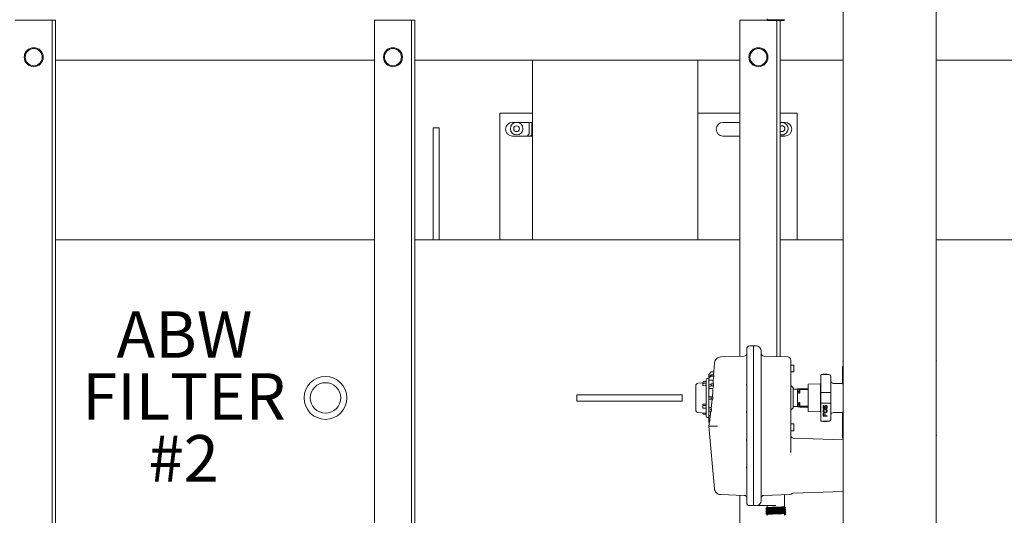
# Model space of a CAD drawing. Units: inches. Extents: x 4 to 215, y 0 to 166.
# Drawn here: x 44 to 84, y 117 to 137 of the extents above; entities that cross this region are included whole.
import ezdxf

# ---------------------------------------------------------------- set-up
doc = ezdxf.new("R2010")
doc.units = ezdxf.units.IN
doc.header["$LTSCALE"] = 20
doc.header["$MEASUREMENT"] = 0
doc.layers.add('SLD-0', color=7, linetype='Continuous')
doc.styles.add('SLDTEXTSTYLE0', font='TXT', dxfattribs={"width": 0.7})

# ---------------------------------------------------------------- blocks, each defined once
blk = doc.blocks.new('SW_NOTE_8')
at = {"layer": 'SLD-0', "color": 0, "char_height": 1.875, "attachment_point": 2, "style": 'SLDTEXTSTYLE0'}
for s, insert in [('ABW', (2.9, 2.417)), ('FILTER', (2.878, -0.083)), ('#2', (2.865, -2.583))]:
    blk.add_mtext(s, dxfattribs=dict(at, insert=insert))

msp = doc.modelspace()

# ---------------------------------------------------------------- linework, layer by layer
at = {"color": 7, "linetype": 'Continuous', "lineweight": 15}
for p, q in [((77.412, 148.452), (77.412, 115.332)), ((81.162, 115.332), (81.162, 148.452)), ((43.987, 137.142), (45.487, 137.142)), ((45.617, 137.142), (45.487, 137.142)), ((45.487, 137.142), (45.487, 100.262)), ((45.617, 100.262), (45.617, 137.142)), ((58.487, 100.262), (58.487, 137.142)), ((58.487, 137.142), (59.987, 137.142)), ((60.117, 137.142), (59.987, 137.142)), ((59.987, 137.142), (59.987, 100.262)), ((60.117, 100.262), (60.117, 137.142)), ((73.237, 123.571), (73.237, 137.142)), ((73.237, 137.142), (74.348, 137.142)), ((74.339, 137.193), (74.339, 137.152)), ((74.339, 137.152), (74.364, 137.127)), ((74.339, 137.152), (75.039, 137.152)), ((74.737, 137.127), (74.737, 123.559)), ((74.867, 123.554), (74.867, 137.127)), ((75.013, 137.127), (75.039, 137.152)), ((45.617, 135.517), (58.487, 135.517)), ((60.117, 135.517), (73.237, 135.517)), ((64.87, 135.517), (64.87, 128.267)), ((71.545, 128.267), (71.545, 135.517)), ((74.867, 135.517), (77.412, 135.517)), ((81.162, 135.517), (84.787, 135.517)), ((63.557, 128.267), (63.557, 133.377)), ((63.557, 133.377), (64.87, 133.377)), ((71.545, 133.377), (73.237, 133.377)), ((74.867, 133.377), (75.557, 133.377)), ((75.557, 133.377), (75.557, 128.267)), ((60.854, 132.797), (61.104, 132.797)), ((60.854, 132.597), (60.854, 132.797)), ((61.104, 132.797), (61.104, 132.597)), ((64.057, 133.008), (64.87, 133.008)), ((64.739, 133.008), (64.739, 132.544)), ((64.838, 133.008), (64.838, 132.503)), ((72.557, 133.008), (73.237, 133.008)), ((74.867, 133.008), (75.057, 133.008)), ((60.854, 132.597), (60.854, 128.267)), ((61.104, 128.267), (61.104, 132.597)), ((64.87, 132.456), (64.057, 132.456)), ((64.739, 132.544), (64.651, 132.456)), ((64.838, 132.503), (64.791, 132.456)), ((73.237, 132.456), (72.557, 132.456)), ((75.057, 132.456), (74.867, 132.456)), ((58.487, 128.267), (45.617, 128.267)), ((73.237, 128.267), (60.117, 128.267)), ((77.412, 128.267), (74.867, 128.267)), ((84.787, 128.267), (81.162, 128.267)), ((73.515, 123.867), (73.515, 123.853)), ((73.515, 123.853), (73.515, 123.858)), ((73.515, 123.848), (73.515, 123.853)), ((73.515, 123.848), (73.515, 123.718)), ((73.79, 123.992), (73.64, 123.992)), ((73.912, 123.988), (73.789, 123.992)), ((73.79, 123.992), (73.79, 123.841)), ((73.79, 123.841), (73.79, 123.58)), ((72.217, 123.317), (72.184, 122.942)), ((73.418, 123.578), (72.457, 123.544)), ((73.515, 123.565), (73.515, 122.488)), ((73.79, 123.58), (73.79, 117.923)), ((75.169, 123.544), (74.201, 123.578)), ((75.405, 123.219), (75.29, 123.219)), ((75.29, 123.212), (75.29, 119.735)), ((75.415, 123.209), (75.415, 123.209)), ((77.401, 123.392), (77.412, 123.412)), ((77.412, 123.372), (77.401, 123.392)), ((81.162, 123.412), (81.174, 123.392)), ((81.174, 123.392), (81.162, 123.372)), ((72.08, 122.942), (71.98, 122.842)), ((71.98, 122.842), (71.98, 122.74)), ((71.98, 122.74), (72.08, 122.826)), ((72.184, 122.942), (72.08, 122.942)), ((72.08, 122.826), (72.08, 122.776)), ((72.185, 122.826), (72.08, 122.826)), ((72.184, 122.942), (72.174, 122.826)), ((72.184, 122.942), (72.184, 122.942)), ((72.185, 122.826), (72.185, 122.776)), ((75.29, 122.939), (75.405, 122.939)), ((75.415, 123.075), (75.415, 123.079)), ((76.513, 122.637), (76.513, 122.812)), ((76.813, 122.837), (76.538, 122.837)), ((76.766, 122.847), (76.596, 122.847)), ((76.596, 122.837), (76.596, 122.847)), ((76.766, 122.837), (76.766, 122.847)), ((77.375, 123.134), (77.375, 122.469)), ((77.4, 123.159), (77.412, 123.159)), ((71.745, 122.503), (71.548, 122.483)), ((71.745, 122.455), (71.745, 122.52)), ((71.745, 122.455), (71.745, 122.386)), ((71.875, 122.548), (71.777, 122.548)), ((71.875, 122.483), (71.777, 122.483)), ((71.98, 122.679), (71.925, 122.679)), ((72.08, 122.776), (71.98, 122.69)), ((71.98, 122.69), (71.98, 122.74)), ((71.98, 122.74), (71.98, 122.74)), ((71.98, 122.69), (71.98, 122.602)), ((72.164, 122.602), (71.98, 122.602)), ((71.98, 122.602), (71.98, 122.41)), ((71.98, 122.41), (72.08, 122.46)), ((71.98, 122.324), (71.98, 122.41)), ((72.185, 122.776), (72.08, 122.776)), ((72.08, 122.46), (72.08, 122.374)), ((72.18, 122.46), (72.08, 122.46)), ((72.185, 122.776), (72.164, 122.602)), ((72.18, 122.46), (72.177, 122.374)), ((73.515, 122.409), (73.515, 121.359)), ((75.99, 122.431), (75.99, 121.353)), ((76.474, 122.454), (76.004, 122.446)), ((76.49, 121.345), (76.49, 122.439)), ((76.513, 122.107), (76.513, 122.637)), ((76.913, 122.637), (76.913, 122.107)), ((77.375, 122.479), (77.013, 122.479)), ((77.4, 122.463), (77.412, 122.463)), ((66.662, 121.767), (66.662, 122.017)), ((68.046, 122.017), (66.662, 122.017)), ((69.529, 122.017), (68.046, 122.017)), ((70.912, 122.017), (69.529, 122.017)), ((70.912, 121.767), (70.912, 122.017)), ((71.459, 122.383), (71.459, 122.318)), ((71.745, 122.386), (71.848, 122.395)), ((72.08, 122.374), (71.98, 122.324)), ((71.98, 122.324), (71.98, 122.273)), ((72.153, 122.273), (71.98, 122.273)), ((71.98, 122.273), (71.98, 121.942)), ((72.177, 122.374), (72.08, 122.374)), ((72.177, 122.374), (72.153, 122.273)), ((75.39, 122.292), (75.29, 122.392)), ((75.39, 121.492), (75.39, 122.292)), ((75.558, 122.243), (75.404, 122.241)), ((75.565, 122.12), (75.565, 122.257)), ((75.565, 121.664), (75.565, 122.12)), ((75.608, 122.258), (75.572, 122.257)), ((75.615, 122.119), (75.615, 122.258)), ((75.615, 122.094), (75.615, 122.119)), ((75.654, 122.259), (75.63, 122.258)), ((75.661, 122.208), (75.661, 122.259)), ((75.661, 122.092), (75.661, 122.208)), ((75.975, 122.264), (75.67, 122.259)), ((75.67, 122.223), (75.975, 122.225)), ((76.513, 122.245), (76.49, 122.245)), ((76.538, 122.107), (76.513, 122.107)), ((76.513, 122.107), (76.513, 121.677)), ((76.813, 122.107), (76.538, 122.107)), ((76.813, 122.107), (76.913, 122.107)), ((76.913, 122.107), (76.913, 121.677)), ((68.046, 121.767), (66.662, 121.767)), ((69.529, 121.767), (68.046, 121.767)), ((70.912, 121.767), (69.529, 121.767)), ((71.848, 121.639), (71.745, 121.644)), ((71.745, 121.644), (71.745, 121.604)), ((71.98, 121.842), (71.98, 121.942)), ((71.98, 121.942), (72.08, 121.942)), ((72.08, 121.842), (71.98, 121.842)), ((71.98, 121.842), (71.98, 121.511)), ((72.08, 121.942), (72.08, 121.842)), ((72.15, 121.942), (72.08, 121.942)), ((72.141, 121.842), (72.08, 121.842)), ((72.15, 121.942), (72.141, 121.842)), ((75.565, 121.527), (75.565, 121.664)), ((75.615, 121.665), (75.615, 121.69)), ((75.615, 121.526), (75.615, 121.665)), ((75.661, 121.575), (75.661, 121.691)), ((76.513, 121.147), (76.513, 121.677)), ((76.513, 121.677), (76.538, 121.677)), ((76.538, 121.677), (76.813, 121.677)), ((76.913, 121.677), (76.813, 121.677)), ((76.913, 121.677), (76.913, 121.147)), ((71.548, 121.301), (71.848, 121.27)), ((71.745, 121.492), (71.745, 121.604)), ((71.745, 121.281), (71.745, 121.264)), ((71.875, 121.588), (71.777, 121.588)), ((71.875, 121.476), (71.777, 121.476)), ((71.875, 121.236), (71.777, 121.236)), ((72.086, 121.511), (71.98, 121.511)), ((71.98, 121.511), (71.98, 121.46)), ((71.98, 121.46), (72.08, 121.41)), ((71.98, 121.374), (71.98, 121.46)), ((72.08, 121.324), (71.98, 121.374)), ((71.98, 121.374), (71.98, 121.182)), ((72.092, 121.41), (72.08, 121.324)), ((72.08, 121.41), (72.08, 121.324)), ((72.092, 121.41), (72.08, 121.41)), ((72.086, 121.511), (72.092, 121.41)), ((73.515, 121.28), (73.515, 120.229)), ((75.29, 121.392), (75.39, 121.492)), ((75.404, 121.543), (75.558, 121.541)), ((75.572, 121.527), (75.608, 121.526)), ((75.63, 121.526), (75.654, 121.525)), ((75.661, 121.525), (75.661, 121.575)), ((75.975, 121.559), (75.67, 121.561)), ((75.67, 121.525), (75.975, 121.52)), ((76.004, 121.338), (76.474, 121.33)), ((76.49, 121.539), (76.513, 121.539)), ((76.596, 121.582), (76.614, 121.582)), ((76.596, 121.462), (76.596, 121.582)), ((76.69, 121.462), (76.596, 121.462)), ((76.596, 121.37), (76.6, 121.391)), ((76.6, 121.348), (76.596, 121.37)), ((76.596, 121.15), (76.596, 121.277)), ((76.596, 121.277), (76.618, 121.277)), ((76.6, 121.391), (76.611, 121.408)), ((76.611, 121.331), (76.6, 121.348)), ((76.611, 121.408), (76.622, 121.419)), ((76.622, 121.32), (76.611, 121.331)), ((76.614, 121.582), (76.614, 121.479)), ((76.672, 121.479), (76.614, 121.479)), ((76.614, 121.37), (76.618, 121.387)), ((76.618, 121.352), (76.614, 121.37)), ((76.618, 121.387), (76.625, 121.398)), ((76.625, 121.341), (76.618, 121.352)), ((76.618, 121.277), (76.618, 121.171)), ((76.622, 121.419), (76.636, 121.426)), ((76.636, 121.313), (76.622, 121.32)), ((76.625, 121.398), (76.647, 121.412)), ((76.647, 121.327), (76.625, 121.341)), ((76.636, 121.426), (76.647, 121.43)), ((76.647, 121.309), (76.636, 121.313)), ((76.647, 121.43), (76.665, 121.433)), ((76.647, 121.412), (76.669, 121.416)), ((76.669, 121.323), (76.647, 121.327)), ((76.665, 121.306), (76.647, 121.309)), ((76.661, 121.554), (76.658, 121.536)), ((76.658, 121.536), (76.658, 121.515)), ((76.658, 121.515), (76.661, 121.497)), ((76.672, 121.571), (76.661, 121.554)), ((76.661, 121.497), (76.672, 121.479)), ((76.665, 121.433), (76.697, 121.433)), ((76.697, 121.306), (76.665, 121.306)), ((76.687, 121.263), (76.665, 121.263)), ((76.665, 121.171), (76.665, 121.263)), ((76.669, 121.416), (76.694, 121.416)), ((76.694, 121.323), (76.669, 121.323)), ((76.687, 121.582), (76.672, 121.571)), ((76.676, 121.536), (76.679, 121.55)), ((76.676, 121.515), (76.676, 121.536)), ((76.676, 121.515), (76.679, 121.501)), ((76.679, 121.55), (76.687, 121.561)), ((76.679, 121.501), (76.69, 121.486)), ((76.705, 121.589), (76.687, 121.582)), ((76.687, 121.561), (76.697, 121.568)), ((76.687, 121.263), (76.687, 121.171)), ((76.69, 121.486), (76.69, 121.462)), ((76.694, 121.416), (76.716, 121.412)), ((76.716, 121.327), (76.694, 121.323)), ((76.697, 121.568), (76.708, 121.571)), ((76.697, 121.433), (76.716, 121.43)), ((76.716, 121.309), (76.697, 121.306)), ((76.719, 121.589), (76.705, 121.589)), ((76.708, 121.571), (76.716, 121.571)), ((76.716, 121.571), (76.726, 121.568)), ((76.716, 121.43), (76.726, 121.426)), ((76.716, 121.412), (76.737, 121.398)), ((76.737, 121.341), (76.716, 121.327)), ((76.726, 121.313), (76.716, 121.309)), ((76.737, 121.582), (76.719, 121.589)), ((76.737, 121.49), (76.723, 121.483)), ((76.723, 121.483), (76.723, 121.462)), ((76.723, 121.462), (76.737, 121.469)), ((76.726, 121.568), (76.737, 121.561)), ((76.726, 121.426), (76.741, 121.419)), ((76.741, 121.32), (76.726, 121.313)), ((76.752, 121.571), (76.737, 121.582)), ((76.737, 121.561), (76.744, 121.55)), ((76.744, 121.501), (76.737, 121.49)), ((76.737, 121.469), (76.752, 121.479)), ((76.737, 121.398), (76.744, 121.387)), ((76.744, 121.352), (76.737, 121.341)), ((76.741, 121.419), (76.752, 121.408)), ((76.752, 121.331), (76.741, 121.32)), ((76.744, 121.55), (76.748, 121.536)), ((76.748, 121.515), (76.744, 121.501)), ((76.744, 121.387), (76.748, 121.37)), ((76.748, 121.37), (76.744, 121.352)), ((76.748, 121.536), (76.748, 121.515)), ((76.763, 121.554), (76.752, 121.571)), ((76.752, 121.479), (76.763, 121.497)), ((76.752, 121.408), (76.763, 121.391)), ((76.763, 121.348), (76.752, 121.331)), ((76.766, 121.536), (76.763, 121.554)), ((76.763, 121.497), (76.766, 121.515)), ((76.763, 121.391), (76.766, 121.37)), ((76.766, 121.37), (76.763, 121.348)), ((76.766, 121.515), (76.766, 121.536)), ((77.013, 121.304), (77.375, 121.304)), ((77.375, 121.315), (77.375, 120.392)), ((77.412, 121.321), (77.4, 121.321)), ((71.925, 121.104), (71.98, 121.104)), ((72.04, 121.182), (71.98, 121.182)), ((71.98, 121.182), (71.98, 121.094)), ((71.98, 121.094), (71.995, 121.008)), ((71.98, 121.044), (71.98, 121.094)), ((71.995, 120.958), (71.98, 121.044)), ((71.98, 121.044), (71.98, 121.043)), ((71.98, 121.043), (71.98, 120.942)), ((71.98, 120.942), (71.995, 120.842)), ((72, 120.842), (71.992, 120.752)), ((71.995, 121.008), (71.995, 120.958)), ((72.029, 121.008), (71.995, 121.008)), ((72.02, 120.958), (71.995, 120.958)), ((72, 120.842), (71.995, 120.842)), ((72.01, 120.958), (72, 120.842)), ((72, 120.842), (72, 120.842)), ((72.029, 121.008), (72.02, 120.958)), ((72.04, 121.182), (72.029, 121.008)), ((75.405, 120.844), (75.29, 120.844)), ((75.415, 120.834), (75.415, 120.834)), ((76.513, 120.972), (76.513, 121.147)), ((76.813, 120.947), (76.538, 120.947)), ((76.766, 121.15), (76.596, 121.15)), ((76.596, 120.947), (76.596, 120.937)), ((76.596, 120.937), (76.614, 120.937)), ((76.614, 120.947), (76.614, 120.937)), ((76.658, 120.937), (76.614, 120.937)), ((76.618, 121.171), (76.665, 121.171)), ((76.658, 120.947), (76.658, 120.937)), ((76.661, 120.937), (76.658, 120.937)), ((76.661, 120.947), (76.661, 120.937)), ((76.672, 120.937), (76.661, 120.937)), ((76.672, 120.947), (76.672, 120.937)), ((76.687, 120.937), (76.672, 120.937)), ((76.687, 121.171), (76.766, 121.171)), ((76.687, 120.947), (76.687, 120.937)), ((76.705, 120.937), (76.687, 120.937)), ((76.705, 120.947), (76.705, 120.937)), ((76.719, 120.937), (76.705, 120.937)), ((76.719, 120.947), (76.719, 120.937)), ((76.737, 120.937), (76.719, 120.937)), ((76.737, 120.947), (76.737, 120.937)), ((76.752, 120.937), (76.737, 120.937)), ((76.752, 120.947), (76.752, 120.937)), ((76.763, 120.937), (76.752, 120.937)), ((76.763, 120.947), (76.763, 120.937)), ((76.766, 120.937), (76.763, 120.937)), ((76.766, 121.171), (76.766, 121.15)), ((76.766, 120.947), (76.766, 120.937)), ((76.913, 121.147), (76.911, 121.147)), ((71.992, 120.752), (72.212, 118.221)), ((72.099, 120.752), (72.099, 120.752)), ((75.29, 120.564), (75.405, 120.564)), ((75.415, 120.7), (75.415, 120.704)), ((73.515, 120.15), (73.515, 119.1)), ((77.412, 120.202), (75.386, 120.273)), ((77.401, 120.392), (77.412, 120.412)), ((77.412, 120.372), (77.401, 120.392)), ((81.162, 120.412), (81.174, 120.392)), ((81.174, 120.392), (81.162, 120.372)), ((75.285, 119.734), (75.29, 119.735)), ((75.29, 119.687), (75.287, 119.734)), ((75.29, 119.694), (75.29, 119.735)), ((73.515, 119.021), (73.515, 117.943)), ((75.386, 118.045), (77.412, 118.116)), ((72.451, 117.994), (73.418, 117.96)), ((73.237, 100.262), (73.237, 117.967)), ((73.515, 117.892), (73.507, 117.892)), ((73.515, 117.799), (73.515, 117.687)), ((73.515, 117.683), (73.515, 117.687)), ((73.515, 117.683), (73.515, 117.671)), ((73.515, 117.677), (73.515, 117.683)), ((73.79, 117.923), (73.79, 117.675)), ((73.79, 117.675), (73.79, 117.546)), ((74.201, 117.96), (75.255, 117.997)), ((75.039, 117.5), (75.039, 117.99)), ((73.64, 117.546), (73.79, 117.546)), ((73.789, 117.546), (73.912, 117.55)), ((73.942, 117.554), (74.689, 117.554)), ((74.29, 117.293), (74.289, 117.293)), ((74.339, 117.554), (74.339, 117.466)), ((74.339, 117.408), (74.339, 117.394)), ((74.339, 117.336), (74.339, 117.323)), ((74.339, 117.265), (74.339, 117.251)), ((75.088, 117.471), (75.038, 117.5)), ((75.038, 117.443), (75.088, 117.471)), ((75.039, 117.43), (75.039, 117.443)), ((75.039, 117.358), (75.039, 117.372)), ((75.039, 117.287), (75.039, 117.3)), ((75.088, 117.329), (75.086, 117.33)), ((75.088, 117.258), (75.086, 117.258)), ((74.29, 117.222), (74.289, 117.222)), ((74.339, 117.193), (74.339, 117.152)), ((75.039, 117.222), (75.039, 117.229)), ((75.039, 117.215), (75.089, 117.186)), ((75.039, 117.158), (75.039, 117.215)), ((75.089, 117.186), (75.039, 117.158)), ((75.089, 117.186), (75.087, 117.187))]:
    msp.add_line(p, q, dxfattribs=at)
at = {"color": 7, "linetype": 'Continuous', "lineweight": 15, "flags": 128}
for points in [[(74.936, 132.638), (74.896, 132.645), (74.867, 132.66)], [(74.867, 132.513), (74.876, 132.511), (74.936, 132.504)], [(71.745, 121.604), (71.745, 121.601), (71.747, 121.598), (71.75, 121.595), (71.754, 121.593), (71.759, 121.591), (71.764, 121.589), (71.77, 121.589), (71.777, 121.588)], [(71.745, 121.492), (71.745, 121.489), (71.747, 121.486), (71.75, 121.483), (71.754, 121.48), (71.759, 121.478), (71.764, 121.477), (71.77, 121.476), (71.777, 121.476)], [(71.992, 120.752), (71.998, 120.752), (72.018, 120.752), (72.051, 120.752), (72.099, 120.752)]]:
    msp.add_lwpolyline(points, dxfattribs=at)
at = {"color": 7, "linetype": 'Continuous', "lineweight": 15}
for centre, radius in [((44.737, 135.642), 0.383), ((44.737, 135.642), 0.344), ((59.237, 135.642), 0.383), ((59.237, 135.642), 0.344), ((73.987, 135.642), 0.383), ((73.987, 135.642), 0.344), ((64.227, 132.756), 0.252), ((64.227, 132.756), 0.118), ((56.512, 121.892), 0.865), ((56.512, 121.892), 0.615)]:
    msp.add_circle(centre, radius, dxfattribs=at)
for centre, radius, start, end in [((64.057, 132.732), 0.276, 90, 270), ((72.557, 132.732), 0.276, 90, 270), ((74.936, 132.756), 0.252, 270, 105.8471), ((74.936, 132.756), 0.118, 270, 125.6303), ((75.057, 132.732), 0.276, 270, 90), ((73.415, 123.678), 0.1, 272, 360), ((73.64, 123.867), 0.125, 90, 180), ((73.905, 123.788), 0.2, 360, 88), ((74.205, 123.678), 0.1, 180, 268), ((75.165, 123.419), 0.125, 0, 88), ((75.405, 123.209), 0.01, 0, 90), ((75.405, 122.949), 0.01, 270, 0.0002), ((76.538, 122.812), 0.025, 90, 180), ((77.4, 123.134), 0.025, 90, 180), ((71.559, 122.383), 0.1, 95.9696, 180), ((71.775, 122.518), 0.0301, 86.1893, 175.5996), ((71.775, 122.453), 0.0301, 86.1885, 175.598), ((71.925, 122.629), 0.05, 90, 180), ((76.005, 122.431), 0.015, 91, 180), ((76.475, 122.439), 0.015, 359.9997, 91), ((77.013, 122.579), 0.1, 180, 270), ((75.405, 122.226), 0.015, 91, 180.0005), ((75.558, 122.25), 0.007, 271, 359.9999), ((71.559, 121.401), 0.1, 180, 264.0304), ((71.775, 121.266), 0.0301, 184.4045, 273.8114), ((71.845, 121.24), 0.03, 0, 84.0304), ((75.405, 121.558), 0.015, 179.9995, 269), ((75.558, 121.534), 0.007, 0.0001, 89), ((76.005, 121.353), 0.015, 180, 269), ((76.475, 121.345), 0.015, 269, 0.0003), ((77.013, 121.204), 0.1, 90, 180), ((71.925, 121.154), 0.05, 180, 270), ((75.405, 120.834), 0.01, 0, 90), ((76.538, 120.972), 0.025, 180, 270), ((76.813, 121.047), 0.1, 270, 0.0001), ((75.405, 120.574), 0.01, 270, 359.9981), ((75.39, 120.373), 0.1, 180, 268), ((77.787, 120.392), 0.413, 180, 204.62), ((75.39, 117.945), 0.1, 92, 128.3259), ((73.415, 117.86), 0.1, 0, 88), ((73.64, 117.671), 0.125, 180, 270), ((73.905, 117.75), 0.2, 272, 0), ((74.205, 117.86), 0.1, 91.6497, 180)]:
    msp.add_arc(centre, radius, start, end, dxfattribs=at)
for major_axis, start_param, end_param in [((25.064, 0), 0.580501, 0.583115), ((23.546, 0), 0.468922, 0.47192), ((25.064, 0), 5.70007, 5.702684), ((23.546, 0), 5.811265, 5.814264)]:
    msp.add_ellipse((54.649, 121.892), major_axis=major_axis, ratio=0.017455, start_param=start_param, end_param=end_param, dxfattribs=at)
for points, knots in [([(74.364, 137.127), (74.368, 137.127), (74.378, 137.127), (74.453, 137.127), (74.561, 137.127), (74.689, 137.127), (74.816, 137.127), (74.924, 137.127), (74.999, 137.127), (75.009, 137.127), (75.014, 137.127)], [0, 0, 0, 0, 0.125, 0.25, 0.375, 0.5, 0.625, 0.75, 0.875, 1, 1, 1, 1]), ([(73.515, 123.658), (73.514, 123.652), (73.514, 123.644), (73.513, 123.643), (73.513, 123.643)], [0, 0, 0, 0, 0.635435, 1, 1, 1, 1]), ([(73.515, 123.858), (73.515, 123.857), (73.515, 123.856), (73.515, 123.849), (73.515, 123.848)], [0, 0, 0, 0, 0.775322, 1, 1, 1, 1]), ([(73.515, 123.718), (73.515, 123.713), (73.515, 123.703), (73.515, 123.667), (73.515, 123.62), (73.515, 123.583), (73.515, 123.565)], [0, 0, 0, 0, 0.24345, 0.499998, 0.756555, 1, 1, 1, 1]), ([(73.79, 123.986), (73.79, 123.987), (73.79, 123.99), (73.79, 123.946), (73.79, 123.876), (73.79, 123.841)], [0, 0, 0, 0, 0.200002, 0.600001, 1, 1, 1, 1]), ([(73.79, 123.841), (73.79, 123.832), (73.79, 123.815), (73.79, 123.754), (73.79, 123.675), (73.79, 123.612), (73.79, 123.58)], [0, 0, 0, 0, 0.254435, 0.499993, 0.745549, 1, 1, 1, 1]), ([(74.105, 123.769), (74.105, 123.772), (74.104, 123.779), (74.104, 123.787), (74.103, 123.792), (74.103, 123.793), (74.103, 123.793)], [0, 0, 0, 0, 0.194834, 0.499865, 0.77185, 1, 1, 1, 1]), ([(74.103, 123.793), (74.103, 123.793), (74.103, 123.792), (74.104, 123.788), (74.104, 123.781), (74.105, 123.776), (74.105, 123.773)], [0, 0, 0, 0, 0.218298, 0.500451, 0.793763, 1, 1, 1, 1]), ([(74.105, 123.788), (74.105, 123.787), (74.105, 123.786), (74.105, 123.778), (74.105, 123.773)], [0, 0, 0, 0, 0.499999, 1, 1, 1, 1]), ([(74.105, 123.769), (74.105, 123.755), (74.105, 123.728), (74.105, 123.669), (74.105, 123.64)], [0, 0, 0, 0, 0.5, 1, 1, 1, 1]), ([(74.105, 123.64), (74.105, 123.637), (74.105, 123.632), (74.105, 123.611), (74.105, 123.585), (74.105, 123.564), (74.105, 123.553)], [0, 0, 0, 0, 0.250548, 0.500066, 0.74959, 1, 1, 1, 1]), ([(72.459, 123.544), (72.429, 123.54), (72.368, 123.532), (72.29, 123.479), (72.234, 123.405), (72.222, 123.344), (72.217, 123.314)], [0, 0, 0, 0, 0.249993, 0.499975, 0.749986, 1, 1, 1, 1]), ([(73.79, 123.58), (73.79, 123.266), (73.79, 122.639), (73.79, 121.693), (73.79, 120.747), (73.79, 119.801), (73.79, 118.859), (73.79, 118.235), (73.79, 117.923)], [0, 0, 0, 0, 0.166667, 0.333333, 0.5, 0.666667, 0.833333, 1, 1, 1, 1]), ([(74.105, 123.553), (74.105, 123.375), (74.105, 123.018), (74.105, 122.66), (74.105, 122.48)], [0, 0, 0, 0, 0.500001, 1, 1, 1, 1]), ([(75.29, 123.419), (75.29, 123.415), (75.29, 123.407), (75.29, 123.351), (75.29, 123.323)], [0, 0, 0, 0, 0.5, 1, 1, 1, 1]), ([(75.29, 123.323), (75.29, 123.32), (75.29, 123.313), (75.29, 123.287), (75.29, 123.253), (75.29, 123.225), (75.29, 123.212)], [0, 0, 0, 0, 0.249545, 0.499236, 0.749512, 1, 1, 1, 1]), ([(75.415, 123.079), (75.415, 123.088), (75.415, 123.104), (75.415, 123.12), (75.415, 123.144), (75.415, 123.159), (75.415, 123.171), (75.415, 123.173), (75.415, 123.185), (75.415, 123.194), (75.415, 123.201), (75.415, 123.204), (75.415, 123.206), (75.415, 123.209), (75.415, 123.209), (75.415, 123.209)], [0, 0, 0, 0, 0.120315, 0.239195, 0.255423, 0.497037, 0.498241, 0.507415, 0.532623, 0.755414, 0.759596, 0.791293, 0.878208, 0.892628, 1, 1, 1, 1]), ([(75.415, 122.949), (75.415, 122.951), (75.415, 122.955), (75.415, 122.985), (75.415, 123.027), (75.415, 123.077), (75.415, 123.128), (75.415, 123.171), (75.415, 123.202), (75.415, 123.207), (75.415, 123.209)], [0, 0, 0, 0, 0.1249987, 0.2499993, 0.3749994, 0.4999986, 0.6249984, 0.7499992, 0.8749986, 1, 1, 1, 1]), ([(75.415, 122.95), (75.415, 122.951), (75.415, 122.955), (75.415, 122.983), (75.415, 123.025), (75.415, 123.059), (75.415, 123.075)], [0, 0, 0, 0, 0.24237, 0.494913, 0.747457, 1, 1, 1, 1]), ([(76.913, 122.737), (76.912, 122.75), (76.909, 122.776), (76.886, 122.809), (76.852, 122.832), (76.826, 122.835), (76.813, 122.837)], [0, 0, 0, 0, 0.250002, 0.499999, 0.749997, 1, 1, 1, 1]), ([(71.848, 122.395), (71.851, 122.396), (71.858, 122.397), (71.866, 122.402), (71.872, 122.41), (71.874, 122.416), (71.874, 122.42), (71.875, 122.421)], [0, 0, 0, 0, 0.228613, 0.457192, 0.68648, 0.916983, 1, 1, 1, 1]), ([(71.875, 122.629), (71.875, 122.629), (71.875, 122.63), (71.875, 122.627), (71.875, 122.624), (71.875, 122.62), (71.875, 122.616), (71.875, 122.608), (71.875, 122.598), (71.875, 122.585), (71.875, 122.564), (71.875, 122.543), (71.875, 122.531)], [0, 0, 0, 0, 0.0436701, 0.1594814, 0.2800712, 0.2886145, 0.3634413, 0.4677361, 0.557032, 0.6483914, 0.8057079, 1, 1, 1, 1]), ([(71.875, 122.531), (71.875, 122.509), (71.875, 122.467), (71.875, 122.383), (71.875, 122.288), (71.875, 122.18), (71.875, 122.052), (71.875, 121.927), (71.875, 121.813), (71.875, 121.73), (71.875, 121.654), (71.875, 121.588), (71.875, 121.517), (71.875, 121.458), (71.875, 121.417), (71.875, 121.397), (71.875, 121.387), (71.875, 121.382), (71.875, 121.381), (71.875, 121.38), (71.875, 121.38), (71.875, 121.38), (71.875, 121.38), (71.875, 121.38), (71.875, 121.379), (71.875, 121.368), (71.875, 121.348), (71.875, 121.319), (71.875, 121.292), (71.875, 121.262), (71.875, 121.227), (71.875, 121.195), (71.875, 121.175), (71.875, 121.165), (71.875, 121.16), (71.875, 121.156), (71.875, 121.155), (71.875, 121.154)], [0, 0, 0, 0, 0.061545, 0.12309, 0.184635, 0.24618, 0.312733, 0.393982, 0.440191, 0.490085, 0.525409, 0.562371, 0.600972, 0.648544, 0.672353, 0.684267, 0.690224, 0.693202, 0.693947, 0.694133, 0.694226, 0.694231, 0.694234, 0.694236, 0.694544, 0.696802, 0.71546, 0.741139, 0.764997, 0.786124, 0.824606, 0.87528, 0.915754, 0.938299, 0.953978, 0.9751, 1, 1, 1, 1]), ([(72.164, 122.602), (72.164, 122.567), (72.163, 122.525), (72.161, 122.469), (72.161, 122.46)], [0, 0, 0, 0, 0.848421, 1, 1, 1, 1]), ([(73.515, 122.378), (73.514, 122.386), (73.514, 122.404), (73.512, 122.436), (73.514, 122.468), (73.514, 122.487), (73.515, 122.496)], [0, 0, 0, 0, 0.2441432, 0.499778, 0.7552217, 1, 1, 1, 1]), ([(73.515, 122.488), (73.515, 122.477), (73.515, 122.454), (73.515, 122.426), (73.515, 122.412), (73.515, 122.409)], [0, 0, 0, 0, 0.447382, 0.894762, 1, 1, 1, 1]), ([(74.105, 122.406), (74.105, 122.408), (74.104, 122.413), (74.104, 122.422), (74.103, 122.434), (74.103, 122.445), (74.103, 122.455), (74.104, 122.466), (74.104, 122.475), (74.105, 122.479), (74.105, 122.48)], [0, 0, 0, 0, 0.100394, 0.249509, 0.387934, 0.499691, 0.611573, 0.750142, 0.899559, 1, 1, 1, 1]), ([(74.105, 122.47), (74.105, 122.466), (74.105, 122.458), (74.105, 122.442), (74.105, 122.426), (74.105, 122.418), (74.105, 122.414)], [0, 0, 0, 0, 0.227429, 0.500016, 0.772587, 1, 1, 1, 1]), ([(74.105, 122.406), (74.105, 122.231), (74.105, 121.881), (74.105, 121.531), (74.105, 121.355)], [0, 0, 0, 0, 0.499999, 1, 1, 1, 1]), ([(76.912, 122.637), (76.912, 122.645), (76.912, 122.661), (76.912, 122.687), (76.911, 122.708), (76.912, 122.723), (76.912, 122.731), (76.913, 122.736), (76.913, 122.736), (76.913, 122.735)], [0, 0, 0, 0, 0.1737114, 0.3275447, 0.5516515, 0.6526731, 0.7837707, 0.9388585, 1, 1, 1, 1]), ([(76.913, 122.732), (76.913, 122.731), (76.913, 122.73), (76.913, 122.721), (76.913, 122.708), (76.913, 122.692), (76.913, 122.669), (76.913, 122.65), (76.913, 122.637)], [0, 0, 0, 0, 0.079762, 0.2372384, 0.3950228, 0.5524944, 0.7102837, 1, 1, 1, 1]), ([(77.375, 122.469), (77.375, 122.468), (77.376, 122.467), (77.38, 122.465), (77.387, 122.464), (77.394, 122.463), (77.398, 122.463), (77.4, 122.463)], [0, 0, 0, 0, 0.220414, 0.440869, 0.660186, 0.874873, 1, 1, 1, 1]), ([(71.459, 122.318), (71.459, 122.309), (71.459, 122.294), (71.459, 122.265), (71.459, 122.224), (71.459, 122.164), (71.459, 122.082), (71.459, 121.985), (71.459, 121.874), (71.459, 121.778), (71.459, 121.702), (71.459, 121.652), (71.459, 121.613), (71.459, 121.58), (71.459, 121.554), (71.459, 121.532), (71.459, 121.517), (71.459, 121.502), (71.459, 121.488), (71.459, 121.479), (71.459, 121.473), (71.459, 121.462), (71.459, 121.445), (71.459, 121.43), (71.459, 121.422), (71.459, 121.417), (71.459, 121.414), (71.459, 121.411), (71.459, 121.408), (71.459, 121.406), (71.459, 121.402), (71.459, 121.402), (71.459, 121.402)], [0, 0, 0, 0, 0.036165, 0.068452, 0.108466, 0.177139, 0.24581, 0.32615, 0.411889, 0.503025, 0.550705, 0.599742, 0.631436, 0.659753, 0.694806, 0.713255, 0.731705, 0.750152, 0.768594, 0.787037, 0.787734, 0.793302, 0.835968, 0.874014, 0.887382, 0.90075, 0.914118, 0.916216, 0.934136, 0.947192, 0.954206, 1, 1, 1, 1]), ([(72.153, 122.273), (72.15, 122.22), (72.145, 122.114), (72.136, 121.999), (72.131, 121.942)], [0, 0, 0, 0, 0.499375, 1, 1, 1, 1]), ([(75.572, 122.257), (75.571, 122.257), (75.57, 122.257), (75.569, 122.257), (75.567, 122.257), (75.565, 122.257), (75.565, 122.257), (75.565, 122.257), (75.565, 122.257)], [0, 0, 0, 0, 0.085116, 0.169793, 0.307874, 0.53793, 0.941471, 1, 1, 1, 1]), ([(75.565, 122.12), (75.565, 122.122), (75.565, 122.126), (75.567, 122.129), (75.568, 122.131), (75.57, 122.132), (75.571, 122.133), (75.571, 122.133), (75.572, 122.133)], [0, 0, 0, 0, 0.446891, 0.609309, 0.772702, 0.875891, 0.980015, 1, 1, 1, 1]), ([(75.615, 122.258), (75.614, 122.258), (75.614, 122.258), (75.612, 122.258), (75.611, 122.258), (75.609, 122.258), (75.608, 122.258), (75.608, 122.258), (75.608, 122.258)], [0, 0, 0, 0, 0.437954, 0.607914, 0.778715, 0.880563, 0.983347, 1, 1, 1, 1]), ([(75.608, 122.132), (75.608, 122.132), (75.609, 122.132), (75.611, 122.131), (75.613, 122.128), (75.614, 122.124), (75.614, 122.121), (75.615, 122.119)], [0, 0, 0, 0, 0.085977, 0.192126, 0.353216, 0.633478, 1, 1, 1, 1]), ([(75.615, 122.258), (75.615, 122.258), (75.615, 122.258), (75.617, 122.258), (75.619, 122.258), (75.62, 122.258), (75.621, 122.258), (75.621, 122.258), (75.622, 122.258)], [0, 0, 0, 0, 0.539705, 0.685408, 0.831797, 0.911442, 0.97833, 1, 1, 1, 1]), ([(75.622, 122.079), (75.621, 122.079), (75.62, 122.079), (75.619, 122.08), (75.617, 122.082), (75.615, 122.087), (75.615, 122.091), (75.615, 122.094)], [0, 0, 0, 0, 0.066734, 0.151762, 0.292382, 0.571674, 1, 1, 1, 1]), ([(75.661, 122.092), (75.66, 122.089), (75.66, 122.085), (75.658, 122.081), (75.657, 122.079), (75.655, 122.078), (75.654, 122.078), (75.654, 122.078), (75.654, 122.078)], [0, 0, 0, 0, 0.541728, 0.680742, 0.820466, 0.897982, 0.976276, 1, 1, 1, 1]), ([(75.67, 122.259), (75.669, 122.259), (75.668, 122.259), (75.665, 122.259), (75.663, 122.259), (75.661, 122.259), (75.661, 122.259), (75.661, 122.259)], [0, 0, 0, 0, 0.131175, 0.261634, 0.450342, 0.727139, 1, 1, 1, 1]), ([(75.661, 122.208), (75.661, 122.211), (75.661, 122.215), (75.663, 122.219), (75.666, 122.222), (75.668, 122.223), (75.67, 122.223), (75.67, 122.223)], [0, 0, 0, 0, 0.381876, 0.604991, 0.774096, 0.904583, 1, 1, 1, 1]), ([(75.99, 122.279), (75.99, 122.279), (75.99, 122.278), (75.989, 122.275), (75.987, 122.271), (75.984, 122.267), (75.98, 122.265), (75.976, 122.264), (75.975, 122.264)], [0, 0, 0, 0, 0.007911, 0.176445, 0.395011, 0.600557, 0.800178, 1, 1, 1, 1]), ([(75.975, 122.225), (75.976, 122.225), (75.98, 122.226), (75.984, 122.226), (75.987, 122.228), (75.989, 122.229), (75.99, 122.231), (75.99, 122.231), (75.99, 122.231)], [0, 0, 0, 0, 0.199825, 0.399463, 0.605025, 0.823535, 0.992135, 1, 1, 1, 1]), ([(71.875, 121.624), (71.874, 121.626), (71.874, 121.629), (71.868, 121.633), (71.861, 121.637), (71.853, 121.638), (71.849, 121.639), (71.848, 121.639)], [0, 0, 0, 0, 0.231417, 0.462841, 0.693789, 0.923603, 1, 1, 1, 1]), ([(72.122, 121.842), (72.117, 121.785), (72.105, 121.67), (72.092, 121.564), (72.086, 121.511)], [0, 0, 0, 0, 0.499472, 1, 1, 1, 1]), ([(75.572, 121.651), (75.571, 121.651), (75.57, 121.651), (75.569, 121.652), (75.567, 121.654), (75.565, 121.657), (75.565, 121.661), (75.565, 121.663), (75.565, 121.664)], [0, 0, 0, 0, 0.0851151, 0.1697573, 0.3079407, 0.5378629, 0.9413983, 1, 1, 1, 1]), ([(75.615, 121.665), (75.614, 121.663), (75.614, 121.66), (75.612, 121.656), (75.611, 121.654), (75.609, 121.652), (75.608, 121.652), (75.608, 121.652), (75.608, 121.652)], [0, 0, 0, 0, 0.4379546, 0.6079144, 0.7787161, 0.8805641, 0.9833473, 1, 1, 1, 1]), ([(75.615, 121.69), (75.615, 121.693), (75.615, 121.697), (75.617, 121.702), (75.619, 121.704), (75.62, 121.705), (75.621, 121.705), (75.621, 121.705), (75.622, 121.705)], [0, 0, 0, 0, 0.5397154, 0.685421, 0.8318641, 0.9114331, 0.9783235, 1, 1, 1, 1]), ([(75.654, 121.706), (75.654, 121.706), (75.655, 121.706), (75.656, 121.705), (75.658, 121.704), (75.66, 121.7), (75.66, 121.695), (75.661, 121.692), (75.661, 121.691)], [0, 0, 0, 0, 0.063933, 0.127565, 0.239173, 0.447031, 0.869487, 1, 1, 1, 1]), ([(72.062, 121.332), (72.06, 121.318), (72.052, 121.259), (72.045, 121.215), (72.04, 121.182)], [0, 0, 0, 0, 0.238469, 1, 1, 1, 1]), ([(73.515, 121.259), (73.514, 121.268), (73.514, 121.286), (73.512, 121.318), (73.514, 121.35), (73.514, 121.369), (73.515, 121.378)], [0, 0, 0, 0, 0.2392292, 0.4986565, 0.7587222, 1, 1, 1, 1]), ([(73.515, 121.359), (73.515, 121.347), (73.515, 121.324), (73.515, 121.296), (73.515, 121.282), (73.515, 121.28)], [0, 0, 0, 0, 0.447379, 0.894768, 1, 1, 1, 1]), ([(74.105, 121.281), (74.105, 121.283), (74.104, 121.287), (74.104, 121.296), (74.103, 121.308), (74.103, 121.319), (74.103, 121.329), (74.104, 121.341), (74.104, 121.35), (74.105, 121.354), (74.105, 121.355)], [0, 0, 0, 0, 0.100378, 0.249521, 0.387931, 0.499728, 0.61159, 0.750145, 0.899576, 1, 1, 1, 1]), ([(74.105, 121.347), (74.105, 121.343), (74.105, 121.335), (74.105, 121.318), (74.105, 121.302), (74.105, 121.294), (74.105, 121.291)], [0, 0, 0, 0, 0.242035, 0.509465, 0.776907, 1, 1, 1, 1]), ([(74.105, 121.281), (74.105, 121.106), (74.105, 120.756), (74.105, 120.406), (74.105, 120.23)], [0, 0, 0, 0, 0.5, 1, 1, 1, 1]), ([(75.565, 121.527), (75.565, 121.527), (75.565, 121.527), (75.567, 121.527), (75.568, 121.527), (75.57, 121.527), (75.571, 121.527), (75.571, 121.527), (75.572, 121.527)], [0, 0, 0, 0, 0.4468792, 0.6093607, 0.7727473, 0.8758919, 0.9800137, 1, 1, 1, 1]), ([(75.608, 121.526), (75.608, 121.526), (75.609, 121.526), (75.611, 121.526), (75.613, 121.526), (75.614, 121.526), (75.614, 121.526), (75.615, 121.526)], [0, 0, 0, 0, 0.08596, 0.192101, 0.353184, 0.633498, 1, 1, 1, 1]), ([(75.622, 121.526), (75.621, 121.526), (75.62, 121.526), (75.619, 121.526), (75.617, 121.526), (75.615, 121.526), (75.615, 121.526), (75.615, 121.526)], [0, 0, 0, 0, 0.066751, 0.151784, 0.292411, 0.571654, 1, 1, 1, 1]), ([(75.67, 121.561), (75.669, 121.561), (75.668, 121.561), (75.665, 121.562), (75.663, 121.566), (75.661, 121.57), (75.661, 121.574), (75.661, 121.575)], [0, 0, 0, 0, 0.131172, 0.261689, 0.450301, 0.727147, 1, 1, 1, 1]), ([(75.661, 121.525), (75.661, 121.525), (75.661, 121.525), (75.663, 121.525), (75.666, 121.525), (75.668, 121.525), (75.67, 121.525), (75.67, 121.525)], [0, 0, 0, 0, 0.38186, 0.604965, 0.774105, 0.904586, 1, 1, 1, 1]), ([(75.975, 121.559), (75.976, 121.558), (75.98, 121.558), (75.984, 121.557), (75.987, 121.556), (75.989, 121.554), (75.99, 121.553), (75.99, 121.553), (75.99, 121.553)], [0, 0, 0, 0, 0.199825, 0.399463, 0.605025, 0.823535, 0.992135, 1, 1, 1, 1]), ([(75.975, 121.52), (75.976, 121.52), (75.98, 121.519), (75.984, 121.517), (75.987, 121.513), (75.989, 121.509), (75.99, 121.506), (75.99, 121.505), (75.99, 121.505)], [0, 0, 0, 0, 0.19983, 0.399505, 0.605059, 0.823549, 0.99218, 1, 1, 1, 1]), ([(77.375, 121.315), (77.375, 121.316), (77.376, 121.317), (77.38, 121.319), (77.387, 121.32), (77.394, 121.321), (77.398, 121.321), (77.4, 121.321)], [0, 0, 0, 0, 0.220409, 0.44087, 0.660188, 0.874872, 1, 1, 1, 1]), ([(75.415, 120.574), (75.415, 120.575), (75.415, 120.576), (75.415, 120.581), (75.415, 120.59), (75.415, 120.6), (75.415, 120.612), (75.415, 120.614), (75.415, 120.627), (75.415, 120.641), (75.415, 120.658), (75.415, 120.665), (75.415, 120.674), (75.415, 120.688), (75.415, 120.713), (75.415, 120.753), (75.415, 120.791), (75.415, 120.812), (75.415, 120.829), (75.415, 120.832), (75.415, 120.834)], [0, 0, 0, 0, 0.060499, 0.120274, 0.128434, 0.249925, 0.250535, 0.255146, 0.267826, 0.37985, 0.38195, 0.397895, 0.441596, 0.44885, 0.502835, 0.626099, 0.749369, 0.823673, 0.879638, 1, 1, 1, 1]), ([(75.415, 120.704), (75.415, 120.721), (75.415, 120.755), (75.415, 120.797), (75.415, 120.813), (75.415, 120.821)], [0, 0, 0, 0, 0.3470127, 0.6940321, 1, 1, 1, 1]), ([(76.913, 121.057), (76.913, 121.06), (76.913, 121.065), (76.913, 121.086), (76.912, 121.114), (76.912, 121.136), (76.912, 121.147)], [0, 0, 0, 0, 0.176238, 0.451243, 0.729996, 1, 1, 1, 1]), ([(76.913, 121.057), (76.913, 121.056), (76.913, 121.049), (76.913, 121.048), (76.913, 121.047)], [0, 0, 0, 0, 0.162218, 1, 1, 1, 1]), ([(72.338, 120.746), (72.309, 120.746), (72.251, 120.747), (72.176, 120.748), (72.12, 120.75), (72.106, 120.751), (72.099, 120.752)], [0, 0, 0, 0, 0.251526, 0.502808, 0.761694, 1, 1, 1, 1]), ([(73.515, 120.14), (73.514, 120.149), (73.514, 120.168), (73.512, 120.2), (73.514, 120.232), (73.514, 120.25), (73.515, 120.259)], [0, 0, 0, 0, 0.23925, 0.498519, 0.758675, 1, 1, 1, 1]), ([(73.515, 120.229), (73.515, 120.217), (73.515, 120.194), (73.515, 120.167), (73.515, 120.153), (73.515, 120.15)], [0, 0, 0, 0, 0.447383, 0.894764, 1, 1, 1, 1]), ([(74.105, 120.156), (74.105, 120.158), (74.104, 120.162), (74.104, 120.171), (74.103, 120.182), (74.103, 120.192), (74.103, 120.203), (74.104, 120.215), (74.104, 120.224), (74.105, 120.229), (74.105, 120.23)], [0, 0, 0, 0, 0.10038, 0.249533, 0.387976, 0.499815, 0.611609, 0.750166, 0.899559, 1, 1, 1, 1]), ([(74.105, 120.222), (74.105, 120.219), (74.105, 120.211), (74.105, 120.195), (74.105, 120.179), (74.105, 120.17), (74.105, 120.167)], [0, 0, 0, 0, 0.2274455, 0.5000003, 0.7726079, 1, 1, 1, 1]), ([(74.105, 120.156), (74.105, 119.981), (74.105, 119.63), (74.105, 119.28), (74.105, 119.105)], [0, 0, 0, 0, 0.500001, 1, 1, 1, 1]), ([(73.515, 119.021), (73.514, 119.031), (73.514, 119.05), (73.512, 119.083), (73.514, 119.114), (73.514, 119.131), (73.515, 119.14)], [0, 0, 0, 0, 0.244254, 0.4999, 0.755408, 1, 1, 1, 1]), ([(73.515, 119.1), (73.515, 119.088), (73.515, 119.064), (73.515, 119.037), (73.515, 119.024), (73.515, 119.021)], [0, 0, 0, 0, 0.447386, 0.894771, 1, 1, 1, 1]), ([(74.105, 119.032), (74.105, 119.033), (74.104, 119.036), (74.104, 119.045), (74.103, 119.055), (74.103, 119.066), (74.103, 119.077), (74.104, 119.089), (74.104, 119.099), (74.105, 119.103), (74.105, 119.105)], [0, 0, 0, 0, 0.100399, 0.249545, 0.387965, 0.499824, 0.611607, 0.750197, 0.899556, 1, 1, 1, 1]), ([(74.105, 119.099), (74.105, 119.095), (74.105, 119.087), (74.105, 119.071), (74.105, 119.055), (74.105, 119.047), (74.105, 119.043)], [0, 0, 0, 0, 0.227419, 0.5, 0.772581, 1, 1, 1, 1]), ([(74.105, 119.032), (74.105, 118.852), (74.105, 118.494), (74.105, 118.137), (74.105, 117.959)], [0, 0, 0, 0, 0.5, 1, 1, 1, 1]), ([(72.212, 118.224), (72.218, 118.194), (72.229, 118.134), (72.286, 118.059), (72.363, 118.006), (72.424, 117.998), (72.455, 117.994)], [0, 0, 0, 0, 0.250021, 0.50003, 0.750009, 1, 1, 1, 1]), ([(73.513, 117.892), (73.513, 117.891), (73.514, 117.89), (73.514, 117.881), (73.515, 117.878)], [0, 0, 0, 0, 0.630404, 1, 1, 1, 1]), ([(73.515, 117.871), (73.514, 117.878), (73.513, 117.89), (73.513, 117.892), (73.513, 117.892)], [0, 0, 0, 0, 0.5265966, 1, 1, 1, 1]), ([(73.515, 117.943), (73.515, 117.926), (73.515, 117.89), (73.515, 117.845), (73.515, 117.812), (73.515, 117.803), (73.515, 117.799)], [0, 0, 0, 0, 0.243795, 0.500002, 0.756215, 1, 1, 1, 1]), ([(73.515, 117.687), (73.515, 117.683), (73.515, 117.678), (73.515, 117.678), (73.515, 117.677)], [0, 0, 0, 0, 0.782859, 1, 1, 1, 1]), ([(73.79, 117.923), (73.79, 117.892), (73.79, 117.831), (73.79, 117.756), (73.79, 117.699), (73.79, 117.683), (73.79, 117.675)], [0, 0, 0, 0, 0.254203, 0.499992, 0.745787, 1, 1, 1, 1]), ([(73.79, 117.675), (73.79, 117.644), (73.79, 117.582), (73.79, 117.546), (73.79, 117.55), (73.79, 117.551)], [0, 0, 0, 0, 0.414598, 0.829196, 1, 1, 1, 1]), ([(74.103, 117.743), (74.103, 117.743), (74.103, 117.743), (74.104, 117.749), (74.104, 117.757), (74.105, 117.764), (74.105, 117.766)], [0, 0, 0, 0, 0.22778, 0.500197, 0.804795, 1, 1, 1, 1]), ([(74.105, 117.762), (74.105, 117.76), (74.104, 117.754), (74.104, 117.747), (74.103, 117.743), (74.103, 117.743), (74.103, 117.743)], [0, 0, 0, 0, 0.20588, 0.499574, 0.781281, 1, 1, 1, 1]), ([(74.105, 117.959), (74.105, 117.949), (74.105, 117.928), (74.105, 117.903), (74.105, 117.884), (74.105, 117.879), (74.105, 117.876)], [0, 0, 0, 0, 0.249386, 0.499093, 0.749304, 1, 1, 1, 1]), ([(74.105, 117.876), (74.105, 117.851), (74.105, 117.802), (74.105, 117.778), (74.105, 117.766)], [0, 0, 0, 0, 0.5, 1, 1, 1, 1]), ([(75.254, 117.997), (75.268, 117.999), (75.294, 118.002), (75.316, 118.016), (75.328, 118.024)], [0, 0, 0, 0, 0.500104, 1, 1, 1, 1]), ([(74.339, 117.466), (74.331, 117.461), (74.314, 117.452), (74.297, 117.442), (74.289, 117.437)], [0, 0, 0, 0, 0.499973, 1, 1, 1, 1]), ([(74.289, 117.436), (74.297, 117.431), (74.314, 117.421), (74.33, 117.412), (74.339, 117.407)], [0, 0, 0, 0, 0.5087614, 1, 1, 1, 1]), ([(74.339, 117.395), (74.331, 117.39), (74.314, 117.38), (74.297, 117.37), (74.289, 117.366)], [0, 0, 0, 0, 0.499956, 1, 1, 1, 1]), ([(74.289, 117.364), (74.297, 117.36), (74.314, 117.35), (74.33, 117.34), (74.339, 117.336)], [0, 0, 0, 0, 0.509061, 1, 1, 1, 1]), ([(74.339, 117.323), (74.331, 117.318), (74.314, 117.309), (74.297, 117.299), (74.289, 117.294)], [0, 0, 0, 0, 0.499955, 1, 1, 1, 1]), ([(74.289, 117.293), (74.297, 117.288), (74.314, 117.279), (74.33, 117.269), (74.339, 117.264)], [0, 0, 0, 0, 0.5094894, 1, 1, 1, 1]), ([(74.339, 117.252), (74.331, 117.247), (74.314, 117.237), (74.297, 117.228), (74.289, 117.223)], [0, 0, 0, 0, 0.499965, 1, 1, 1, 1]), ([(74.291, 117.437), (74.291, 117.437), (74.292, 117.438), (74.309, 117.44), (74.342, 117.442), (74.388, 117.445), (74.446, 117.447), (74.513, 117.449), (74.587, 117.451), (74.665, 117.454), (74.743, 117.456), (74.82, 117.458), (74.892, 117.46), (74.955, 117.463), (75.009, 117.465), (75.05, 117.467), (75.078, 117.469), (75.085, 117.471), (75.088, 117.471)], [0, 0, 0, 0, 0.030353, 0.094995, 0.159639, 0.224281, 0.288924, 0.353568, 0.418209, 0.482855, 0.547495, 0.612142, 0.67678, 0.741428, 0.806065, 0.870714, 0.935351, 1, 1, 1, 1]), ([(74.291, 117.366), (74.291, 117.366), (74.292, 117.367), (74.311, 117.369), (74.345, 117.371), (74.392, 117.373), (74.451, 117.376), (74.519, 117.378), (74.593, 117.38), (74.671, 117.382), (74.75, 117.385), (74.826, 117.387), (74.897, 117.389), (74.96, 117.391), (75.013, 117.393), (75.053, 117.396), (75.079, 117.398), (75.09, 117.4), (75.087, 117.401), (75.086, 117.401)], [0, 0, 0, 0, 0.034026, 0.096375, 0.158714, 0.221063, 0.283403, 0.34575, 0.408092, 0.470438, 0.532782, 0.595126, 0.657471, 0.719814, 0.78216, 0.844502, 0.906849, 0.969189, 1, 1, 1, 1]), ([(74.291, 117.294), (74.292, 117.295), (74.293, 117.296), (74.313, 117.298), (74.348, 117.3), (74.397, 117.302), (74.456, 117.304), (74.525, 117.307), (74.599, 117.309), (74.677, 117.311), (74.756, 117.313), (74.832, 117.316), (74.902, 117.318), (74.965, 117.32), (75.016, 117.322), (75.055, 117.324), (75.081, 117.327), (75.085, 117.328), (75.087, 117.329)], [0, 0, 0, 0, 0.040425, 0.104818, 0.169224, 0.233618, 0.298024, 0.362417, 0.426822, 0.491218, 0.555622, 0.620018, 0.684421, 0.748819, 0.81322, 0.877619, 0.94202, 1, 1, 1, 1]), ([(74.291, 117.223), (74.292, 117.223), (74.294, 117.224), (74.316, 117.226), (74.352, 117.229), (74.401, 117.231), (74.461, 117.233), (74.53, 117.235), (74.606, 117.238), (74.684, 117.24), (74.762, 117.242), (74.838, 117.244), (74.908, 117.247), (74.969, 117.249), (75.02, 117.251), (75.058, 117.253), (75.082, 117.255), (75.085, 117.257), (75.087, 117.257)], [0, 0, 0, 0, 0.045676, 0.110098, 0.174512, 0.238935, 0.303349, 0.367772, 0.432184, 0.496608, 0.56102, 0.625445, 0.689856, 0.75428, 0.818693, 0.883116, 0.94753, 1, 1, 1, 1]), ([(75.038, 117.443), (75.03, 117.441), (75.014, 117.438), (74.929, 117.434), (74.813, 117.429), (74.677, 117.425), (74.543, 117.421), (74.432, 117.416), (74.354, 117.412), (74.344, 117.409), (74.339, 117.408)], [0, 0, 0, 0, 0.125, 0.249999, 0.375, 0.5, 0.624999, 0.75, 0.875, 1, 1, 1, 1]), ([(74.339, 117.336), (74.344, 117.338), (74.354, 117.341), (74.435, 117.345), (74.551, 117.35), (74.689, 117.354), (74.826, 117.358), (74.942, 117.363), (75.02, 117.367), (75.03, 117.37), (75.035, 117.371)], [0, 0, 0, 0, 0.127267, 0.254535, 0.381802, 0.509069, 0.636336, 0.763603, 0.890871, 1, 1, 1, 1]), ([(74.339, 117.265), (74.344, 117.266), (74.354, 117.269), (74.435, 117.274), (74.551, 117.278), (74.689, 117.283), (74.826, 117.287), (74.942, 117.291), (75.02, 117.296), (75.03, 117.298), (75.035, 117.3)], [0, 0, 0, 0, 0.127312, 0.254624, 0.381936, 0.509248, 0.636559, 0.763872, 0.891184, 1, 1, 1, 1]), ([(74.342, 117.466), (74.347, 117.467), (74.357, 117.47), (74.432, 117.474), (74.543, 117.478), (74.677, 117.483), (74.813, 117.487), (74.929, 117.492), (75.014, 117.496), (75.03, 117.499), (75.038, 117.5)], [0, 0, 0, 0, 0.1092782, 0.2365243, 0.3637707, 0.4910162, 0.618262, 0.7455088, 0.8727541, 1, 1, 1, 1]), ([(74.342, 117.394), (74.347, 117.396), (74.357, 117.399), (74.435, 117.403), (74.551, 117.407), (74.689, 117.412), (74.826, 117.416), (74.942, 117.421), (75.023, 117.425), (75.033, 117.428), (75.039, 117.43)], [0, 0, 0, 0, 0.109416, 0.236642, 0.363869, 0.491095, 0.618321, 0.745547, 0.872774, 1, 1, 1, 1]), ([(75.039, 117.358), (75.033, 117.357), (75.023, 117.354), (74.942, 117.349), (74.826, 117.345), (74.689, 117.34), (74.551, 117.336), (74.435, 117.331), (74.357, 117.327), (74.347, 117.324), (74.342, 117.323)], [0, 0, 0, 0, 0.127217, 0.254435, 0.381652, 0.50887, 0.636087, 0.763305, 0.890522, 1, 1, 1, 1]), ([(75.039, 117.287), (75.033, 117.285), (75.023, 117.282), (74.942, 117.278), (74.826, 117.273), (74.689, 117.269), (74.551, 117.264), (74.435, 117.26), (74.357, 117.256), (74.347, 117.253), (74.342, 117.252)], [0, 0, 0, 0, 0.127204, 0.254407, 0.381611, 0.508814, 0.636018, 0.763221, 0.890425, 1, 1, 1, 1]), ([(75.038, 117.371), (75.046, 117.376), (75.063, 117.386), (75.08, 117.395), (75.088, 117.4)], [0, 0, 0, 0, 0.499958, 1, 1, 1, 1]), ([(75.038, 117.3), (75.046, 117.304), (75.063, 117.314), (75.08, 117.324), (75.088, 117.329)], [0, 0, 0, 0, 0.49998, 1, 1, 1, 1]), ([(75.038, 117.228), (75.046, 117.233), (75.063, 117.243), (75.08, 117.252), (75.088, 117.257)], [0, 0, 0, 0, 0.499954, 1, 1, 1, 1]), ([(75.088, 117.401), (75.08, 117.406), (75.063, 117.416), (75.047, 117.425), (75.039, 117.43)], [0, 0, 0, 0, 0.508907, 1, 1, 1, 1]), ([(75.088, 117.33), (75.08, 117.335), (75.063, 117.344), (75.047, 117.354), (75.039, 117.358)], [0, 0, 0, 0, 0.5086264, 1, 1, 1, 1]), ([(75.088, 117.258), (75.08, 117.263), (75.063, 117.273), (75.047, 117.282), (75.039, 117.287)], [0, 0, 0, 0, 0.508842, 1, 1, 1, 1]), ([(74.289, 117.222), (74.297, 117.217), (74.314, 117.207), (74.33, 117.198), (74.339, 117.193)], [0, 0, 0, 0, 0.50959, 1, 1, 1, 1]), ([(74.339, 117.193), (74.344, 117.195), (74.354, 117.198), (74.435, 117.202), (74.551, 117.207), (74.689, 117.211), (74.826, 117.216), (74.942, 117.22), (75.02, 117.224), (75.03, 117.227), (75.035, 117.228)], [0, 0, 0, 0, 0.1273541, 0.254708, 0.3820619, 0.509416, 0.63677, 0.764124, 0.8914779, 1, 1, 1, 1]), ([(75.088, 117.187), (75.08, 117.192), (75.063, 117.202), (75.046, 117.211), (75.038, 117.216)], [0, 0, 0, 0, 0.500034, 1, 1, 1, 1])]:
    msp.add_open_spline(points, degree=3, knots=knots, dxfattribs=at)

# ---------------------------------------------------------------- block references
at = {"layer": 'SLD-0'}
msp.add_blockref('SW_NOTE_8', (47.923, 122.973), dxfattribs=at)

doc.saveas('drawing.dxf')
